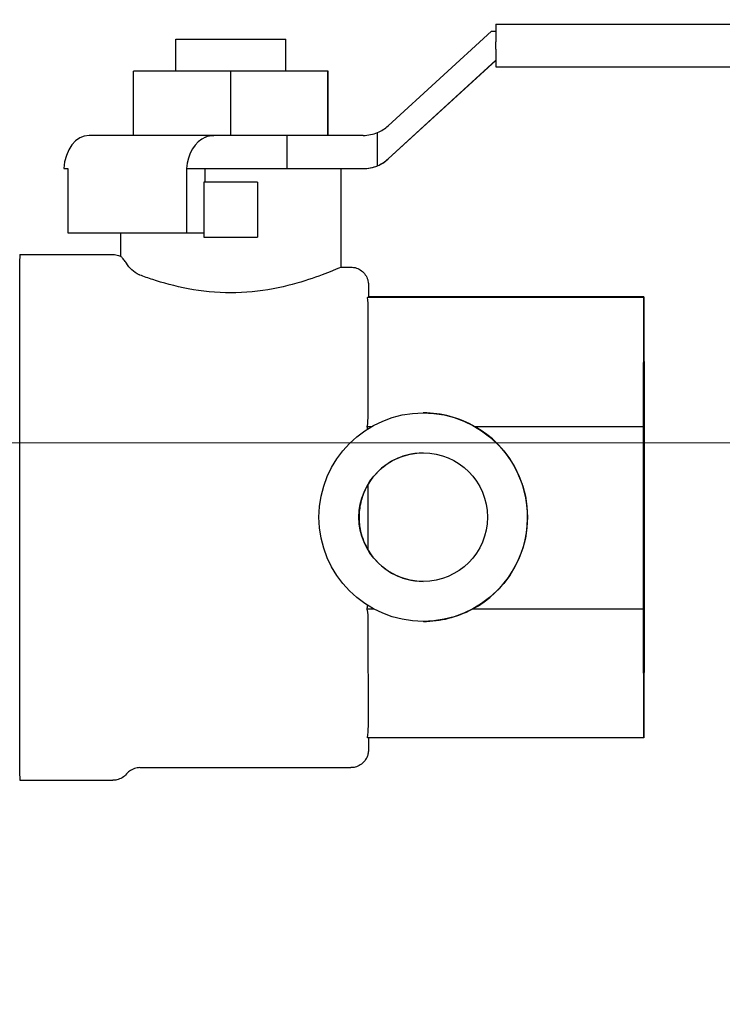
# Model space of a CAD drawing. Units: inches. Extents: x 7 to 367, y 7 to 235.
# Drawn here: x 188 to 191, y 132 to 135 of the extents above; entities that cross this region are included whole.
import ezdxf

# ---------------------------------------------------------------- set-up
doc = ezdxf.new("R2010")
doc.units = ezdxf.units.IN
doc.header["$LTSCALE"] = 22
doc.header["$MEASUREMENT"] = 0
for name, color, linetype, lineweight in [('Dimension (ANSI)', 7, 'Continuous', 13), ('Symbol (ANSI)', 7, 'Continuous', 13), ('Visible (ANSI)', 7, 'Continuous', 25)]:
    doc.layers.add(name, color=color, linetype=linetype, lineweight=lineweight)
doc.styles.add('Dim Text', font='swiss.ttf')
doc.dimstyles.new('Default - Fraction (ANSI)', dxfattribs={"dimscale": 22, "dimtxt": 0.1, "dimasz": 0.075, "dimexe": 0.038, "dimexo": 0.038, "dimgap": 0.075, "dimtad": 0, "dimtih": 1, "dimtoh": 1, "dimrnd": 1e-08, "dimzin": 0, "dimdsep": 46, "dimtxsty": 'Dim Text', "dimblk": 'Filled-1', "dimcen": 0.09, "dimdle": 0.393701, "dimclrd": 256, "dimclre": 256, "dimclrt": 256, "dimadec": 0, "dimazin": 3, "dimtfac": 1.2, "dimtofl": 0, "dimtmove": 0, "dimatfit": 3, "dimldrblk": 'Filled-1', "dimfxl": 1, "dimtolj": 1, "dimtzin": 12, "dimlwd": -1, "dimlwe": -1, "dimarcsym": 0})
doc.dimstyles.new('Default - Fraction (ANSI)$7', dxfattribs={"dimscale": 22, "dimtxt": 0.1, "dimasz": 0.075, "dimexe": 0.038, "dimexo": 0.038, "dimgap": 0.075, "dimtad": 0, "dimtih": 1, "dimtoh": 1, "dimrnd": 1e-08, "dimzin": 0, "dimdsep": 46, "dimtxsty": 'Dim Text', "dimblk": 'Filled-1', "dimcen": 0.09, "dimdle": 0.393701, "dimclrd": 256, "dimclre": 256, "dimclrt": 256, "dimadec": 0, "dimazin": 3, "dimtfac": 1.2, "dimtofl": 0, "dimtmove": 0, "dimatfit": 3, "dimldrblk": 'Filled-1', "dimfxl": 1, "dimtolj": 1, "dimtzin": 12, "dimlwd": -1, "dimlwe": -1, "dimarcsym": 0})

# ---------------------------------------------------------------- blocks, each defined once
blk = doc.blocks.new('Filled-1')
at = {"color": 0}
for p, q in [((0, 0), (-1, 0.1667)), ((-1, 0.1667), (-1, -0.1667)), ((-1, 0), (0, 0)), ((-1, -0.1667), (0, 0))]:
    blk.add_line(p, q, dxfattribs=at)
at = {"color": 0, "flags": 128}
blk.add_lwpolyline([(-1, -0.1667), (0, 0), (-1, 0.1667), (-1, -0.1667)], dxfattribs=at)
at = {"color": 0}
blk.add_solid([(-1, -0.1667), (0, 0), (-1, 0.1667), (-1, -0.1667)], dxfattribs=at)
blk = doc.blocks.new('*D13')
at = {"layer": 'Defpoints', "color": 0, "transparency": 16777216}
for p in [(176.4269, 133.4849), (213.0495, 53.4659), (214.4109, 53.4659)]:
    blk.add_point(p, dxfattribs=at)
at = {"layer": 'Dimension (ANSI)', "transparency": 16777216}
for p, q in [((177.2629, 133.4849), (215.2469, 133.4849)), ((214.4109, 131.8349), (214.4109, 96.256)), ((214.4109, 55.1159), (214.4109, 90.6948)), ((213.8855, 53.4659), (215.2469, 53.4659))]:
    blk.add_line(p, q, dxfattribs=at)
at = {"layer": 'Dimension (ANSI)', "transparency": 16777216, "xscale": 1.650000065565109, "yscale": 1.650000065565109, "zscale": 1.650000065565109}
for p, rotation in [((214.4109, 133.4849), 90), ((214.4109, 53.4659), 270)]:
    blk.add_blockref('Filled-1', p, dxfattribs=dict(at, rotation=rotation))
at = {"layer": 'Dimension (ANSI)', "transparency": 16777216, "insert": (214.4109, 93.4754), "char_height": 2.2, "attachment_point": 5, "style": 'Dim Text'}
blk.add_mtext('\\A1;80.0', dxfattribs=at)

msp = doc.modelspace()

# ---------------------------------------------------------------- linework, layer by layer
at = {"layer": 'Visible (ANSI)'}
for p, q in [((189.8414, 134.9095), (192.7921, 134.9095)), ((188.7516, 134.859), (189.1266, 134.859)), ((188.7516, 134.75), (188.7516, 134.859)), ((189.1266, 134.75), (189.1266, 134.859)), ((189.4746, 134.5641), (189.8263, 134.8866)), ((189.8263, 134.8866), (189.8413, 134.8866)), ((189.8413, 134.8245), (189.8413, 134.8495)), ((189.8413, 134.7874), (189.4746, 134.4511)), ((189.8413, 134.7868), (189.4753, 134.4511)), ((189.8414, 134.7645), (192.7921, 134.7645)), ((188.6079, 134.5313), (188.6079, 134.75)), ((188.9388, 134.75), (188.6079, 134.75)), ((189.2699, 134.75), (188.9388, 134.75)), ((188.9388, 134.5313), (188.9388, 134.75)), ((189.2703, 134.75), (189.2699, 134.75)), ((189.2699, 134.5313), (189.2699, 134.75)), ((189.2703, 134.5313), (189.2703, 134.75)), ((188.6079, 134.5313), (188.4568, 134.5313)), ((188.6858, 134.5313), (188.6079, 134.5313)), ((188.8812, 134.5313), (188.6858, 134.5313)), ((189.1315, 134.5313), (188.8812, 134.5313)), ((189.3902, 134.5313), (189.1315, 134.5313)), ((189.1315, 134.4183), (189.1315, 134.5313)), ((189.4388, 134.4281), (189.4388, 134.5411)), ((189.4388, 134.4281), (189.4388, 134.5411)), ((188.3703, 134.4183), (188.3843, 134.4183)), ((188.3839, 134.4063), (188.3839, 134.1995)), ((188.7882, 134.4063), (188.7882, 134.1995)), ((188.7886, 134.4183), (188.7887, 134.4183)), ((188.7887, 134.4183), (188.853, 134.4183)), ((188.8509, 134.4183), (188.8509, 134.3723)), ((188.853, 134.4183), (189.1315, 134.4183)), ((189.1315, 134.4183), (189.3902, 134.4183)), ((189.3141, 134.4183), (189.3141, 134.0828)), ((189.3902, 134.4183), (189.3908, 134.4183)), ((189.0301, 134.3723), (188.8471, 134.3723)), ((188.8471, 134.3723), (188.8471, 134.1848)), ((189.0303, 134.3723), (189.0301, 134.3723)), ((189.0301, 134.3723), (189.0301, 134.1848)), ((189.0303, 134.3723), (189.0303, 134.1848)), ((188.3839, 134.1995), (188.7882, 134.1995)), ((188.5641, 134.1995), (188.5641, 134.1197)), ((188.7882, 134.1995), (188.8471, 134.1995)), ((188.8471, 134.1848), (189.0301, 134.1848)), ((189.0301, 134.1848), (189.0303, 134.1848)), ((188.2204, 134.1258), (188.5378, 134.1258)), ((189.3141, 134.0828), (189.3477, 134.0828)), ((190.3451, 133.9799), (189.404, 133.9799)), ((189.4074, 133.9801), (189.4079, 133.9814)), ((190.3457, 133.9816), (189.4079, 133.9816)), ((190.3447, 133.5394), (190.3451, 133.9799)), ((190.3451, 133.9799), (190.3457, 133.9816)), ((190.3457, 133.9816), (190.3461, 133.5434)), ((189.407, 133.5792), (189.4073, 133.9401)), ((189.5947, 133.5866), (189.5944, 133.5866)), ((189.4175, 133.5394), (189.4036, 133.5394)), ((190.3447, 133.5394), (189.7715, 133.5394)), ((190.3447, 132.9181), (190.3447, 133.5394)), ((190.3461, 133.5434), (190.3461, 132.9221)), ((189.407, 133.3439), (189.4069, 133.3439)), ((189.407, 133.1192), (189.407, 133.3439)), ((189.4069, 133.1192), (189.407, 133.1192)), ((189.4278, 132.9181), (189.4036, 132.9181)), ((190.3447, 132.9181), (189.7612, 132.9181)), ((190.3451, 132.4799), (190.3447, 132.9181)), ((190.3461, 132.9221), (190.3457, 132.4816)), ((189.4074, 132.5195), (189.407, 132.8785)), ((189.5947, 132.8766), (189.5944, 132.8766)), ((190.3451, 132.4799), (189.404, 132.4799)), ((190.3457, 132.4816), (190.3451, 132.4799)), ((188.6299, 132.3788), (189.3477, 132.3788)), ((188.2204, 132.3357), (188.5378, 132.3357))]:
    msp.add_line(p, q, dxfattribs=at)
for centre, start, end in [((189.3902, 134.6563), 292.8982, 312.5216), ((189.3902, 134.6563), 270, 292.8982), ((189.3902, 134.5433), 270, 292.8982), ((189.3908, 134.5433), 270, 312.5216), ((189.3902, 134.5433), 292.8982, 312.5216)]:
    msp.add_arc(centre, 0.125, start, end, dxfattribs=at)
for centre, major_axis, ratio, start_param, end_param in [((189.8414, 134.8495), (0, 0.06), 0.000947, 6.283185, 7.853982), ((189.8414, 134.8245), (0, -0.06), 0.000947, 4.712389, 6.283185), ((188.4568, 134.4063), (0, -0.125), 0.69587, 3.141593, 4.616241), ((188.8801, 134.4063), (0, 0.125), 0.73488, 0.299923, 1.474648), ((188.4757, 134.4063), (0, -0.125), 0.73488, 4.616241, 4.712389), ((188.8752, 134.4063), (0, 0.125), 0.69587, 1.474648, 1.570796), ((188.2204, 133.2308), (0, -0.8951), 0.000947, 3.141593, 6.283185), ((189.5944, 133.2316), (0.2511, 0.2511), 0.999058, 0.263479, 0.784925), ((189.5947, 133.2316), (0, 0.355), 1, 3.629978, 5.76174), ((189.5947, 133.2316), (0, 0.2187), 1, 0.000724, 1.031474), ((189.5947, 133.2316), (0, 0.2187), 1, 2.110118, 3.140866), ((189.1102, 133.4188), (0.2416, -0.5967), 0.288661, 0.469092, 0.507592), ((189.5944, 133.2316), (0.2511, -0.2511), 0.999048, 5.498261, 5.986646)]:
    msp.add_ellipse(centre, major_axis=major_axis, ratio=ratio, start_param=start_param, end_param=end_param, dxfattribs=at)
for centre, major_axis, ratio in [((190.3454, 133.2308), (0, -0.5703), 0.000947), ((189.5944, 133.2316), (0, 0.355), 1), ((189.5944, 133.2316), (0, 0.2188), 1)]:
    msp.add_ellipse(centre, major_axis=major_axis, ratio=ratio, dxfattribs=at)
for points in [[(188.853, 134.5257), (188.8619, 134.5294), (188.8716, 134.5313), (188.8812, 134.5313)], [(189.404, 133.9799), (189.4065, 133.98), (189.4074, 133.98), (189.4074, 133.9801)], [(189.4073, 133.9401), (189.4074, 133.9525), (189.4064, 133.9665), (189.404, 133.9799)], [(189.4036, 133.5394), (189.406, 133.5528), (189.407, 133.5668), (189.407, 133.5792)], [(189.4046, 133.5316), (189.4042, 133.5342), (189.4039, 133.5368), (189.4036, 133.5394)], [(189.407, 132.8785), (189.407, 132.8909), (189.4062, 132.9046), (189.4036, 132.9181)], [(189.404, 132.4799), (189.4066, 132.4934), (189.4074, 132.5071), (189.4074, 132.5195)]]:
    msp.add_open_spline(points, degree=3, dxfattribs=at)
for points, knots in [([(188.5378, 134.1258), (188.5443, 134.1258), (188.5509, 134.1247), (188.5595, 134.1218), (188.5618, 134.1209), (188.5641, 134.1197)], [0, 0, 0, 0, 0.04943157, 0.04943157, 0.06894179, 0.06894179, 0.06894179, 0.06894179]), ([(188.5838, 134.0959), (188.5809, 134.1004), (188.578, 134.1045), (188.5722, 134.1116), (188.5696, 134.1143), (188.5664, 134.1175), (188.5654, 134.1185), (188.5646, 134.1193), (188.5644, 134.1195), (188.5642, 134.1197), (188.5641, 134.1197), (188.5641, 134.1197)], [-0.3226508, -0.3226508, -0.3226508, -0.3226508, -0.2333322, -0.2333322, -0.1332314, -0.1332314, -0.0590002, -0.0590002, -0.0243736, -0.0243736, -0.000766, -0.000766, -0.000766, -0.000766]), ([(188.6297, 134.0557), (188.6288, 134.0561), (188.6279, 134.0564), (188.6086, 134.0647), (188.5934, 134.0803), (188.5838, 134.0959)], [-0.8300901, -0.8300901, -0.8300901, -0.8300901, -0.8219232, -0.8219232, -0.660306, -0.660306, -0.660306, -0.660306]), ([(189.3141, 134.0828), (189.3141, 134.0828), (189.3141, 134.0828), (189.3141, 134.0827), (189.3044, 134.0783), (189.2658, 134.0623), (189.237, 134.051), (189.171, 134.0293), (189.1293, 134.0175), (189.0371, 134.0004), (188.9866, 133.9954), (188.8909, 133.9954), (188.8404, 134.0004), (188.7483, 134.0175), (188.7067, 134.0293), (188.6579, 134.0454), (188.6431, 134.0507), (188.6297, 134.0557)], [7.284806, 7.284806, 7.284806, 7.284806, 7.285708, 7.285708, 7.649786, 7.649786, 8.013864, 8.013864, 8.378451, 8.378451, 8.743037, 8.743037, 9.107624, 9.107624, 9.472211, 9.472211, 9.647245, 9.647245, 9.647245, 9.647245]), ([(189.3477, 134.0828), (189.3542, 134.0828), (189.3607, 134.0817), (189.3729, 134.0776), (189.3787, 134.0745), (189.3889, 134.0668), (189.3934, 134.0621), (189.4006, 134.0517), (189.4035, 134.0458), (189.406, 134.037), (189.4066, 134.0342), (189.4072, 134.0308), (189.4073, 134.0298), (189.4074, 134.0283), (189.4075, 134.0277), (189.4076, 134.0268), (189.4076, 134.0264), (189.4076, 134.0255), (189.4076, 134.0251), (189.4077, 134.024), (189.4077, 134.0236), (189.4077, 134.0219), (189.4077, 134.0206), (189.4078, 134.0132), (189.4079, 134.0033), (189.4079, 133.9866), (189.4079, 133.9841), (189.4079, 133.9814)], [0, 0, 0, 0, 0.0494307, 0.0494307, 0.0979673, 0.0979673, 0.1465323, 0.1465323, 0.1950323, 0.1950323, 0.2166447, 0.2166447, 0.2253751, 0.2253751, 0.2337297, 0.2337297, 0.2429076, 0.2429076, 0.2593366, 0.2593366, 0.3009304, 0.3009304, 0.4256066, 0.4256066, 0.8011145, 0.8011145, 0.8636266, 0.8636266, 0.8636266, 0.8636266]), ([(189.4069, 133.3439), (189.4069, 133.3439), (189.4069, 133.3439), (189.4065, 133.3433), (189.4058, 133.342), (189.4034, 133.3378), (189.4015, 133.3344), (189.396, 133.3235), (189.3922, 133.3153), (189.3835, 133.291), (189.3791, 133.274), (189.3766, 133.2507), (189.3763, 133.2463), (189.376, 133.2396), (189.3759, 133.2374), (189.3758, 133.2332), (189.3758, 133.2314), (189.3759, 133.2275), (189.3759, 133.2254), (189.3761, 133.2198), (189.3763, 133.2163), (189.3773, 133.2056), (189.3782, 133.1985), (189.3816, 133.1802), (189.3846, 133.1693), (189.3921, 133.148), (189.3962, 133.1392), (189.402, 133.1278), (189.404, 133.1243), (189.4062, 133.1204), (189.4068, 133.1194), (189.4069, 133.1192), (189.4069, 133.1192), (189.4069, 133.1192)], [0.4304994, 0.4304994, 0.4304994, 0.4304994, 0.4470882, 0.4470882, 0.5071961, 0.5071961, 0.5843837, 0.5843837, 0.6907098, 0.6907098, 0.8364661, 0.8364661, 0.8697609, 0.8697609, 0.8871768, 0.8871768, 0.9012653, 0.9012653, 0.9172676, 0.9172676, 0.9441715, 0.9441715, 0.9998247, 0.9998247, 1.0893972, 1.0893972, 1.1886163, 1.1886163, 1.2612397, 1.2612397, 1.3171182, 1.3171182, 1.3210133, 1.3210133, 1.3210133, 1.3210133]), ([(189.4079, 132.4799), (189.4079, 132.4668), (189.4078, 132.4567), (189.4078, 132.4456), (189.4078, 132.4426), (189.4077, 132.4395), (189.4077, 132.4387), (189.4077, 132.4372), (189.4077, 132.4368), (189.4075, 132.4345), (189.4075, 132.4339), (189.4073, 132.4323), (189.4073, 132.4315), (189.4069, 132.4289), (189.4065, 132.4267), (189.405, 132.4206), (189.4036, 132.4165), (189.3997, 132.4084), (189.3971, 132.4044), (189.3901, 132.3958), (189.3852, 132.3915), (189.3745, 132.3847), (189.3685, 132.3821), (189.3575, 132.3794), (189.3526, 132.3788), (189.3477, 132.3788)], [0.0119413, 0.0119413, 0.0119413, 0.0119413, 0.3242658, 0.3242658, 0.5067278, 0.5067278, 0.5923938, 0.5923938, 0.6355031, 0.6355031, 0.6469673, 0.6469673, 0.6551575, 0.6551575, 0.6717428, 0.6717428, 0.7044134, 0.7044134, 0.7403838, 0.7403838, 0.7886801, 0.7886801, 0.8372131, 0.8372131, 0.8746453, 0.8746453, 0.8746453, 0.8746453]), ([(188.6299, 132.3788), (188.6234, 132.3788), (188.6169, 132.3777), (188.6047, 132.3736), (188.5989, 132.3705), (188.5902, 132.3639), (188.5868, 132.3607), (188.5839, 132.3572)], [0, 0, 0, 0, 0.0494319, 0.0494319, 0.0979695, 0.0979695, 0.1328267, 0.1328267, 0.1328267, 0.1328267]), ([(188.5839, 132.3572), (188.5797, 132.3523), (188.5747, 132.3479), (188.5637, 132.3412), (188.5577, 132.3387), (188.547, 132.3362), (188.5424, 132.3357), (188.5378, 132.3357)], [0, 0, 0, 0, 0.0493316, 0.0493316, 0.0978281, 0.0978281, 0.1328288, 0.1328288, 0.1328288, 0.1328288])]:
    msp.add_open_spline(points, degree=3, knots=knots, dxfattribs=at)

# ---------------------------------------------------------------- dimensions: what is measured, and where the dimension line sits
at = {"layer": 'Dimension (ANSI)'}
dim = msp.add_linear_dim(base=(214.4109, 53.4659), p1=(176.4269, 133.4849), p2=(213.0495, 53.4659), angle=90, dimstyle='Default - Fraction (ANSI)', override={"dimdec": 1, "dimatfit": 1}, dxfattribs=at)
dim.commit()
dim.dimension.update_dxf_attribs({"geometry": '*D13', "text_midpoint": (214.4109, 93.4754), "dimtype": 160})

# ---------------------------------------------------------------- leaders
at = {"layer": 'Symbol (ANSI)', "annotation_type": 0, "has_hookline": 1, "hookline_direction": 0, "text_width": 28.6687}
msp.add_leader([(176.0495, 133.4849), (179.9103, 145.6021), (181.5603, 145.6021)], dimstyle='Default - Fraction (ANSI)$7', override={"dimtad": 0}, dxfattribs=at)

doc.saveas('drawing.dxf')
